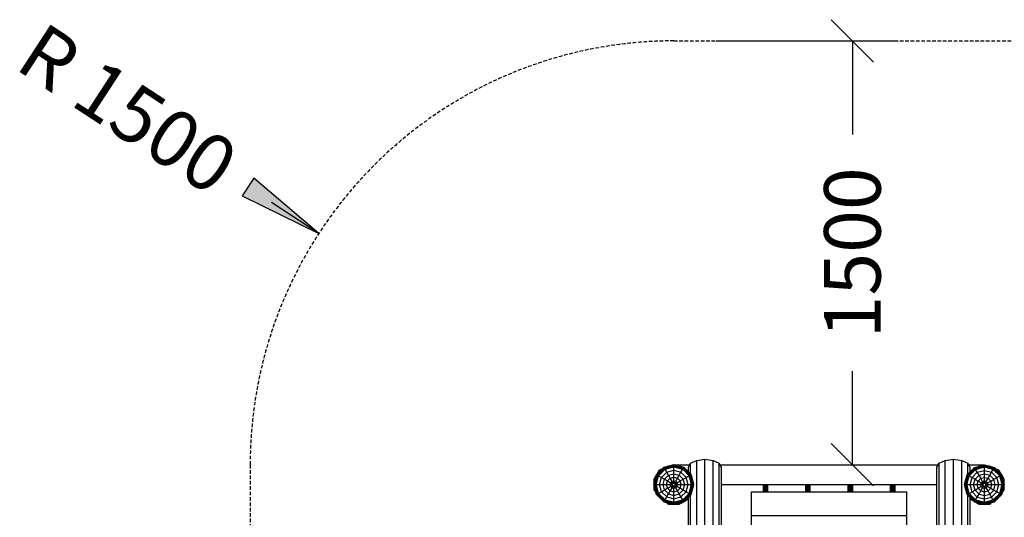
# Model space of a CAD drawing. Extents: x 0 to 29700, y 0 to 21000.
# Drawn here: x 6173 to 9659, y 13695 to 15456 of the extents above; entities that cross this region are included whole.
import ezdxf
from ezdxf.enums import TextEntityAlignment as Align

# ---------------------------------------------------------------- set-up
doc = ezdxf.new("R2010")
doc.units = 0
doc.linetypes.add('DASHED', pattern=[19.05, 12.7, -6.35])
for name, color, linetype in [('1', 7, 'Continuous'), ('BEMAßUNG', 7, 'Continuous'), ('FORMTEIL', 7, 'Continuous'), ('STAB', 7, 'Continuous')]:
    doc.layers.add(name, color=color, linetype=linetype)
doc.styles.add('ARIAL', font='arial.ttf')

# ---------------------------------------------------------------- blocks, each defined once
blk = doc.blocks.new('SLASH')
at = {"color": 0, "linetype": 'Continuous'}
blk.add_line((-12.7, -12.7), (12.7, 12.7), dxfattribs=at)
blk = doc.blocks.new('LONGARROW')
at = {"linetype": 'Continuous'}
blk.add_hatch(color=0, dxfattribs=at).paths.add_polyline_path([(0, 0), (50.8, -6.35), (50.8, 6.35)])
at = {"color": 0, "linetype": 'Continuous'}
blk.add_lwpolyline([(0, 0), (50.8, -6.35), (50.8, 6.35), (0, 0)], dxfattribs=at)

msp = doc.modelspace()

# ---------------------------------------------------------------- linework, layer by layer
at = {"layer": '1', "color": 5, "linetype": 'DASHED'}
for p, q in [((8488.9, 15380.6), (13688.6, 15380.4)), ((6988.9, 13880.6), (6988.9, 9183))]:
    msp.add_line(p, q, dxfattribs=at)
msp.add_arc((8488.9, 13880.6), 1500, 90, 180.0001, dxfattribs=at)
at = {"layer": 'BEMAßUNG', "color": 7, "linetype": 'Continuous'}
for p, q in [((8638.9, 15380.6), (9270.8, 15380.6)), ((9120.8, 15380.6), (9120.8, 15049.2)), ((7232.2, 14699.6), (7064.6, 14808.8)), ((9120.8, 13880.6), (9120.8, 14212.1))]:
    msp.add_line(p, q, dxfattribs=at)
at = {"layer": 'FORMTEIL'}
for p, q in [((8419.1, 13829.3), (8427.1, 13843.2)), ((8429.8, 13847.9), (8437.8, 13861.7)), ((8437.8, 13861.7), (8443, 13864.7)), ((8439.6, 13857.7), (8440.4, 13859.1)), ((8440.4, 13859.1), (8441.8, 13859.9)), ((8444.3, 13862.4), (8443, 13864.7)), ((9633.1, 13862), (9634.7, 13864.7)), ((9634.4, 13860.8), (9637.3, 13859.1)), ((9634.7, 13864.7), (9639.9, 13861.7)), ((9639, 13856.2), (9637.3, 13859.1)), ((9648.8, 13846.3), (9639.9, 13861.7)), ((9658.6, 13829.3), (9649.8, 13844.6)), ((8419.1, 13813.3), (8419.1, 13829.3)), ((8419.1, 13791.9), (8419.1, 13808)), ((9658.6, 13811.7), (9658.6, 13829.3)), ((9658.6, 13791.9), (9658.6, 13809)), ((8422.1, 13786.7), (8419.1, 13791.9)), ((8422.1, 13786.7), (8424.4, 13788.1)), ((9653, 13788.2), (9655.6, 13786.7)), ((9653.7, 13790.6), (9655, 13792.9)), ((9655.6, 13786.7), (9658.6, 13791.9)), ((8464.9, 13743.9), (8466.3, 13746.2)), ((8464.9, 13743.9), (8470.2, 13740.9)), ((8469.8, 13745.3), (8471.1, 13744.5)), ((8470.2, 13740.9), (8486.1, 13740.9)), ((8491.6, 13740.9), (8507.5, 13740.9)), ((8507.5, 13740.9), (8521.3, 13748.8)), ((8526.1, 13751.6), (8539.9, 13759.6)), ((8537.3, 13762.2), (8538, 13763.5)), ((8539.9, 13759.6), (8540.4, 13760.3)), ((9537.8, 13759.6), (9537.4, 13760.3)), ((9537.8, 13759.6), (9550, 13752.5)), ((9557.6, 13748.1), (9570.2, 13740.9)), ((9570.2, 13740.9), (9584.7, 13740.9)), ((9592.3, 13740.9), (9607.6, 13740.9)), ((9606.6, 13744.5), (9607.3, 13744.9)), ((9607.6, 13740.9), (9612.8, 13743.9)), ((9612.8, 13743.9), (9611.5, 13746))]:
    msp.add_line(p, q, dxfattribs=at)
at = {"layer": 'STAB'}
for p, q in [((8453.6, 13871.7), (8488.9, 13881.1)), ((8453.9, 13871.2), (8488.9, 13880.6)), ((8454.7, 13869.8), (8488.9, 13879)), ((8456, 13867.6), (8488.9, 13876.4)), ((8488.9, 13880.6), (8488.9, 13881.1)), ((8488.9, 13881.1), (8524.1, 13871.7)), ((8488.9, 13879), (8488.9, 13880.6)), ((8488.9, 13880.6), (8523.8, 13871.2)), ((8488.9, 13876.4), (8488.9, 13879)), ((8488.9, 13879), (8523, 13869.8)), ((8488.9, 13873.1), (8488.9, 13876.4)), ((8488.9, 13876.4), (8521.8, 13867.6)), ((9553.2, 13871.4), (9588.5, 13880.9)), ((9553.5, 13870.9), (9588.5, 13880.3)), ((9554.3, 13869.6), (9588.5, 13878.7)), ((9555.6, 13867.3), (9588.5, 13876.2)), ((9588.5, 13880.3), (9588.5, 13880.9)), ((9588.5, 13880.9), (9623.7, 13871.4)), ((9588.5, 13878.7), (9588.5, 13880.3)), ((9588.5, 13880.3), (9623.5, 13870.9)), ((9588.5, 13876.2), (9588.5, 13878.7)), ((9588.5, 13878.7), (9622.7, 13869.6)), ((9588.5, 13872.8), (9588.5, 13876.2)), ((9588.5, 13876.2), (9621.4, 13867.3)), ((8418.4, 13810.6), (8427.8, 13845.9)), ((8418.9, 13810.6), (8428.3, 13845.6)), ((8420.5, 13810.6), (8429.7, 13844.8)), ((8423.1, 13810.6), (8431.9, 13843.5)), ((8426.4, 13810.6), (8434.7, 13841.9)), ((8427.8, 13845.9), (8453.6, 13871.7)), ((8427.8, 13845.9), (8428.3, 13845.6)), ((8428.3, 13845.6), (8453.9, 13871.2)), ((8428.3, 13845.6), (8429.7, 13844.8)), ((8429.7, 13844.8), (8454.7, 13869.8)), ((8429.7, 13844.8), (8431.9, 13843.5)), ((8431.9, 13843.5), (8456, 13867.6)), ((8431.9, 13843.5), (8434.7, 13841.9)), ((8434.7, 13841.9), (8457.6, 13864.8)), ((8434.7, 13841.9), (8445.1, 13835.9)), ((8440.4, 13859.1), (8441.8, 13859.9)), ((8445.1, 13835.9), (8463.6, 13854.4)), ((8453.9, 13871.2), (8453.6, 13871.7)), ((8454.7, 13869.8), (8453.9, 13871.2)), ((8456, 13867.6), (8454.7, 13869.8)), ((8455.7, 13829.8), (8469.7, 13843.8)), ((8457.6, 13864.8), (8456, 13867.6)), ((8457.6, 13864.8), (8488.9, 13873.1)), ((8463.6, 13854.4), (8457.6, 13864.8)), ((8463.6, 13854.4), (8488.9, 13861.2)), ((8469.7, 13843.8), (8463.6, 13854.4)), ((8469.7, 13843.8), (8488.9, 13848.9)), ((8476, 13833), (8469.7, 13843.8)), ((8488.9, 13861.2), (8488.9, 13873.1)), ((8488.9, 13873.1), (8520.1, 13864.8)), ((8488.9, 13848.9), (8488.9, 13861.2)), ((8488.9, 13861.2), (8514.1, 13854.4)), ((8488.9, 13836.4), (8488.9, 13848.9)), ((8488.9, 13848.9), (8508, 13843.8)), ((8501.7, 13833), (8508, 13843.8)), ((8508, 13843.8), (8514.1, 13854.4)), ((8508, 13843.8), (8522, 13829.8)), ((8514.1, 13854.4), (8520.1, 13864.8)), ((8532.6, 13835.9), (8514.1, 13854.4)), ((8520.1, 13864.8), (8521.8, 13867.6)), ((8543, 13841.9), (8520.1, 13864.8)), ((8521.8, 13867.6), (8523, 13869.8)), ((8521.8, 13867.6), (8545.8, 13843.5)), ((8523, 13869.8), (8523.8, 13871.2)), ((8523, 13869.8), (8548.1, 13844.8)), ((8523.8, 13871.2), (8524.1, 13871.7)), ((8549.5, 13845.6), (8523.8, 13871.2)), ((8524.1, 13871.7), (8549.9, 13845.9)), ((8532.6, 13835.9), (8543, 13841.9)), ((8543, 13841.9), (8545.8, 13843.5)), ((8551.3, 13810.6), (8543, 13841.9)), ((8545.8, 13843.5), (8548.1, 13844.8)), ((8554.7, 13810.6), (8545.8, 13843.5)), ((8548.1, 13844.8), (8549.5, 13845.6)), ((8557.2, 13810.6), (8548.1, 13844.8)), ((8549.5, 13845.6), (8549.9, 13845.9)), ((8558.8, 13810.6), (8549.5, 13845.6)), ((8559.4, 13810.6), (8549.9, 13845.9)), ((9518, 13810.4), (9527.4, 13845.6)), ((9518.5, 13810.4), (9527.9, 13845.3)), ((9520.1, 13810.4), (9529.3, 13844.5)), ((9522.7, 13810.4), (9531.5, 13843.3)), ((9526, 13810.4), (9534.4, 13841.6)), ((9527.4, 13845.6), (9553.2, 13871.4)), ((9527.4, 13845.6), (9527.9, 13845.3)), ((9527.9, 13845.3), (9553.5, 13870.9)), ((9527.9, 13845.3), (9529.3, 13844.5)), ((9529.3, 13844.5), (9554.3, 13869.6)), ((9529.3, 13844.5), (9531.5, 13843.3)), ((9531.5, 13843.3), (9555.6, 13867.3)), ((9531.5, 13843.3), (9534.4, 13841.6)), ((9534.4, 13841.6), (9557.2, 13864.5)), ((9534.4, 13841.6), (9544.7, 13835.6)), ((9544.7, 13835.6), (9563.2, 13854.1)), ((9553.5, 13870.9), (9553.2, 13871.4)), ((9554.3, 13869.6), (9553.5, 13870.9)), ((9555.6, 13867.3), (9554.3, 13869.6)), ((9555.3, 13829.5), (9569.3, 13843.5)), ((9557.2, 13864.5), (9555.6, 13867.3)), ((9557.2, 13864.5), (9588.5, 13872.8)), ((9563.2, 13854.1), (9557.2, 13864.5)), ((9563.2, 13854.1), (9588.5, 13860.9)), ((9569.3, 13843.5), (9563.2, 13854.1)), ((9569.3, 13843.5), (9588.5, 13848.7)), ((9575.6, 13832.7), (9569.3, 13843.5)), ((9588.5, 13860.9), (9588.5, 13872.8)), ((9588.5, 13872.8), (9619.7, 13864.5)), ((9588.5, 13848.7), (9588.5, 13860.9)), ((9588.5, 13860.9), (9613.7, 13854.1)), ((9588.5, 13836.1), (9588.5, 13848.7)), ((9588.5, 13848.7), (9607.6, 13843.5)), ((9601.4, 13832.7), (9607.6, 13843.5)), ((9607.6, 13843.5), (9613.7, 13854.1)), ((9621.7, 13829.5), (9607.6, 13843.5)), ((9613.7, 13854.1), (9619.7, 13864.5)), ((9632.2, 13835.6), (9613.7, 13854.1)), ((9619.7, 13864.5), (9621.4, 13867.3)), ((9642.6, 13841.6), (9619.7, 13864.5)), ((9621.4, 13867.3), (9622.7, 13869.6)), ((9621.4, 13867.3), (9645.5, 13843.3)), ((9622.7, 13869.6), (9623.5, 13870.9)), ((9622.7, 13869.6), (9647.7, 13844.5)), ((9623.5, 13870.9), (9623.7, 13871.4)), ((9649.1, 13845.3), (9623.5, 13870.9)), ((9623.7, 13871.4), (9649.5, 13845.6)), ((9632.2, 13835.6), (9642.6, 13841.6)), ((9642.6, 13841.6), (9645.5, 13843.3)), ((9651, 13810.4), (9642.6, 13841.6)), ((9645.5, 13843.3), (9647.7, 13844.5)), ((9654.3, 13810.4), (9645.5, 13843.3)), ((9647.7, 13844.5), (9649.1, 13845.3)), ((9656.8, 13810.4), (9647.7, 13844.5)), ((9649.1, 13845.3), (9649.5, 13845.6)), ((9658.4, 13810.4), (9649.1, 13845.3)), ((9659, 13810.4), (9649.5, 13845.6)), ((8427.8, 13775.4), (8418.4, 13810.6)), ((8418.4, 13810.6), (8418.9, 13810.6)), ((8428.3, 13775.7), (8418.9, 13810.6)), ((8418.9, 13810.6), (8420.5, 13810.6)), ((8429.7, 13776.5), (8420.5, 13810.6)), ((8420.5, 13810.6), (8423.1, 13810.6)), ((8422.7, 13828.4), (8423.5, 13829.8)), ((8422.7, 13826.7), (8422.7, 13828.4)), ((8431.9, 13777.7), (8423.1, 13810.6)), ((8423.1, 13810.6), (8426.4, 13810.6)), ((8434.7, 13779.4), (8426.4, 13810.6)), ((8426.4, 13810.6), (8438.3, 13810.6)), ((8438.3, 13810.6), (8445.1, 13835.9)), ((8445.1, 13785.4), (8438.3, 13810.6)), ((8438.3, 13810.6), (8450.6, 13810.6)), ((8445.1, 13835.9), (8455.7, 13829.8)), ((8450.6, 13810.6), (8455.7, 13829.8)), ((8455.7, 13791.5), (8450.6, 13810.6)), ((8450.6, 13810.6), (8463.1, 13810.6)), ((8455.7, 13829.8), (8466.5, 13823.5)), ((8463.1, 13810.6), (8466.5, 13823.5)), ((8466.5, 13797.8), (8463.1, 13810.6)), ((8463.1, 13810.6), (8475.8, 13810.6)), ((8466.5, 13823.5), (8476, 13833)), ((8466.5, 13823.5), (8477.6, 13817.2)), ((8466.5, 13797.8), (8477.6, 13804.1)), ((8475.8, 13810.6), (8477.6, 13817.2)), ((8477.6, 13804.1), (8475.8, 13810.6)), ((8475.8, 13810.6), (8483.8, 13810.6)), ((8476, 13833), (8488.9, 13836.4)), ((8482.3, 13821.9), (8476, 13833)), ((8477.6, 13817.2), (8482.3, 13821.9)), ((8477.6, 13817.2), (8484.5, 13813.2)), ((8477.6, 13804.1), (8484.5, 13808.1)), ((8482.3, 13799.4), (8477.6, 13804.1)), ((8482.3, 13821.9), (8488.9, 13823.7)), ((8486.3, 13815), (8482.3, 13821.9)), ((8482.3, 13799.4), (8486.3, 13806.3)), ((8483.8, 13810.6), (8484.5, 13813.2)), ((8484.5, 13808.1), (8483.8, 13810.6)), ((8484.5, 13813.2), (8486.3, 13815)), ((8486.3, 13806.3), (8484.5, 13808.1)), ((8486.3, 13815), (8488.9, 13815.7)), ((8486.3, 13806.3), (8488.9, 13805.6)), ((8488.9, 13823.7), (8488.9, 13836.4)), ((8488.9, 13836.4), (8501.7, 13833)), ((8488.9, 13815.7), (8488.9, 13823.7)), ((8488.9, 13823.7), (8495.4, 13821.9)), ((8488.9, 13815.7), (8491.4, 13815)), ((8488.9, 13805.6), (8491.4, 13806.3)), ((8488.9, 13797.6), (8488.9, 13805.6)), ((8491.4, 13815), (8495.4, 13821.9)), ((8493.2, 13813.2), (8491.4, 13815)), ((8491.4, 13806.3), (8493.2, 13808.1)), ((8495.4, 13799.4), (8491.4, 13806.3)), ((8493.2, 13813.2), (8500.1, 13817.2)), ((8493.9, 13810.6), (8493.2, 13813.2)), ((8493.2, 13808.1), (8493.9, 13810.6)), ((8493.2, 13808.1), (8500.1, 13804.1)), ((8493.9, 13810.6), (8501.9, 13810.6)), ((8495.4, 13821.9), (8501.7, 13833)), ((8500.1, 13817.2), (8495.4, 13821.9)), ((8495.4, 13799.4), (8500.1, 13804.1)), ((8500.1, 13817.2), (8511.2, 13823.5)), ((8501.9, 13810.6), (8500.1, 13817.2)), ((8500.1, 13804.1), (8501.9, 13810.6)), ((8500.1, 13804.1), (8511.2, 13797.8)), ((8511.2, 13823.5), (8501.7, 13833)), ((8501.9, 13810.6), (8514.6, 13810.6)), ((8511.2, 13823.5), (8522, 13829.8)), ((8514.6, 13810.6), (8511.2, 13823.5)), ((8511.2, 13797.8), (8514.6, 13810.6)), ((8514.6, 13810.6), (8527.2, 13810.6)), ((8522, 13829.8), (8532.6, 13835.9)), ((8527.2, 13810.6), (8522, 13829.8)), ((8522, 13791.5), (8527.2, 13810.6)), ((8527.2, 13810.6), (8539.4, 13810.6)), ((8539.4, 13810.6), (8532.6, 13835.9)), ((8532.6, 13785.4), (8539.4, 13810.6)), ((8539.4, 13810.6), (8551.3, 13810.6)), ((8543, 13779.4), (8551.3, 13810.6)), ((8545.8, 13777.7), (8554.7, 13810.6)), ((8548.1, 13776.5), (8557.2, 13810.6)), ((8549.5, 13775.7), (8558.8, 13810.6)), ((8549.9, 13775.4), (8559.4, 13810.6)), ((8551.3, 13810.6), (8554.7, 13810.6)), ((8554.7, 13810.6), (8557.2, 13810.6)), ((8557.2, 13810.6), (8558.8, 13810.6)), ((8558.8, 13810.6), (8559.4, 13810.6)), ((9527.4, 13775.1), (9518, 13810.4)), ((9518, 13810.4), (9518.5, 13810.4)), ((9527.9, 13775.4), (9518.5, 13810.4)), ((9518.5, 13810.4), (9520.1, 13810.4)), ((9529.3, 13776.2), (9520.1, 13810.4)), ((9520.1, 13810.4), (9522.7, 13810.4)), ((9531.5, 13777.4), (9522.7, 13810.4)), ((9522.7, 13810.4), (9526, 13810.4)), ((9534.4, 13779.1), (9526, 13810.4)), ((9526, 13810.4), (9537.9, 13810.4)), ((9537.9, 13810.4), (9544.7, 13835.6)), ((9544.7, 13785.1), (9537.9, 13810.4)), ((9537.9, 13810.4), (9550.2, 13810.4)), ((9544.7, 13835.6), (9555.3, 13829.5)), ((9550.2, 13810.4), (9555.3, 13829.5)), ((9555.3, 13791.2), (9550.2, 13810.4)), ((9550.2, 13810.4), (9562.7, 13810.4)), ((9555.3, 13829.5), (9566.2, 13823.2)), ((9562.7, 13810.4), (9566.2, 13823.2)), ((9566.2, 13797.5), (9562.7, 13810.4)), ((9562.7, 13810.4), (9575.4, 13810.4)), ((9566.2, 13823.2), (9575.6, 13832.7)), ((9566.2, 13823.2), (9577.2, 13816.9)), ((9575.4, 13810.4), (9577.2, 13816.9)), ((9577.2, 13803.8), (9575.4, 13810.4)), ((9575.4, 13810.4), (9583.4, 13810.4)), ((9575.6, 13832.7), (9588.5, 13836.1)), ((9582, 13821.6), (9575.6, 13832.7)), ((9577.2, 13816.9), (9582, 13821.6)), ((9577.2, 13816.9), (9584.1, 13812.9)), ((9577.2, 13803.8), (9584.1, 13807.8)), ((9582, 13821.6), (9588.5, 13823.4)), ((9586, 13814.7), (9582, 13821.6)), ((9582, 13799.1), (9586, 13806)), ((9583.4, 13810.4), (9584.1, 13812.9)), ((9584.1, 13807.8), (9583.4, 13810.4)), ((9584.1, 13812.9), (9586, 13814.7)), ((9586, 13806), (9584.1, 13807.8)), ((9586, 13814.7), (9588.5, 13815.4)), ((9586, 13806), (9588.5, 13805.3)), ((9588.5, 13823.4), (9588.5, 13836.1)), ((9588.5, 13836.1), (9601.4, 13832.7)), ((9588.5, 13815.4), (9588.5, 13823.4)), ((9588.5, 13823.4), (9595, 13821.6)), ((9588.5, 13815.4), (9591, 13814.7)), ((9588.5, 13805.3), (9591, 13806)), ((9588.5, 13797.3), (9588.5, 13805.3)), ((9591, 13814.7), (9595, 13821.6)), ((9592.8, 13812.9), (9591, 13814.7)), ((9591, 13806), (9592.8, 13807.8)), ((9595, 13799.1), (9591, 13806)), ((9592.8, 13812.9), (9599.8, 13816.9)), ((9593.5, 13810.4), (9592.8, 13812.9)), ((9592.8, 13807.8), (9593.5, 13810.4)), ((9592.8, 13807.8), (9599.8, 13803.8)), ((9593.5, 13810.4), (9601.5, 13810.4)), ((9595, 13821.6), (9601.4, 13832.7)), ((9599.8, 13816.9), (9595, 13821.6)), ((9599.8, 13816.9), (9610.8, 13823.2)), ((9601.5, 13810.4), (9599.8, 13816.9)), ((9599.8, 13803.8), (9601.5, 13810.4)), ((9610.8, 13823.2), (9601.4, 13832.7)), ((9601.5, 13810.4), (9614.2, 13810.4)), ((9610.8, 13823.2), (9621.7, 13829.5)), ((9614.2, 13810.4), (9610.8, 13823.2)), ((9610.8, 13797.5), (9614.2, 13810.4)), ((9614.2, 13810.4), (9626.8, 13810.4)), ((9621.7, 13829.5), (9632.2, 13835.6)), ((9626.8, 13810.4), (9621.7, 13829.5)), ((9621.7, 13791.2), (9626.8, 13810.4)), ((9626.8, 13810.4), (9639, 13810.4)), ((9639, 13810.4), (9632.2, 13835.6)), ((9632.2, 13785.1), (9639, 13810.4)), ((9639, 13810.4), (9651, 13810.4)), ((9642.6, 13779.1), (9651, 13810.4)), ((9645.5, 13777.4), (9654.3, 13810.4)), ((9647.7, 13776.2), (9656.8, 13810.4)), ((9649.1, 13775.4), (9658.4, 13810.4)), ((9649.5, 13775.1), (9659, 13810.4)), ((9651, 13810.4), (9654.3, 13810.4)), ((9654.3, 13810.4), (9656.8, 13810.4)), ((9656.8, 13810.4), (9658.4, 13810.4)), ((9658.4, 13810.4), (9659, 13810.4)), ((8422.7, 13792.9), (8422.7, 13794.5)), ((8423.5, 13791.5), (8422.7, 13792.9)), ((8427.8, 13775.4), (8428.3, 13775.7)), ((8453.6, 13749.6), (8427.8, 13775.4)), ((8428.3, 13775.7), (8429.7, 13776.5)), ((8453.9, 13750), (8428.3, 13775.7)), ((8429.7, 13776.5), (8431.9, 13777.7)), ((8454.7, 13751.4), (8429.7, 13776.5)), ((8431.9, 13777.7), (8434.7, 13779.4)), ((8431.9, 13777.7), (8456, 13753.6)), ((8434.7, 13779.4), (8445.1, 13785.4)), ((8457.6, 13756.5), (8434.7, 13779.4)), ((8445.1, 13785.4), (8455.7, 13791.5)), ((8463.6, 13766.9), (8445.1, 13785.4)), ((8455.7, 13791.5), (8466.5, 13797.8)), ((8469.7, 13777.5), (8455.7, 13791.5)), ((8463.6, 13766.9), (8469.7, 13777.5)), ((8476, 13788.3), (8466.5, 13797.8)), ((8469.7, 13777.5), (8476, 13788.3)), ((8469.7, 13777.5), (8488.9, 13772.3)), ((8476, 13788.3), (8482.3, 13799.4)), ((8476, 13788.3), (8488.9, 13784.9)), ((8482.3, 13799.4), (8488.9, 13797.6)), ((8488.9, 13797.6), (8495.4, 13799.4)), ((8488.9, 13784.9), (8488.9, 13797.6)), ((8488.9, 13784.9), (8501.7, 13788.3)), ((8488.9, 13772.3), (8488.9, 13784.9)), ((8488.9, 13772.3), (8508, 13777.5)), ((8488.9, 13760.1), (8488.9, 13772.3)), ((8501.7, 13788.3), (8495.4, 13799.4)), ((8501.7, 13788.3), (8511.2, 13797.8)), ((8508, 13777.5), (8501.7, 13788.3)), ((8508, 13777.5), (8522, 13791.5)), ((8514.1, 13766.9), (8508, 13777.5)), ((8511.2, 13797.8), (8522, 13791.5)), ((8514.1, 13766.9), (8532.6, 13785.4)), ((8520.1, 13756.5), (8543, 13779.4)), ((8521.8, 13753.6), (8545.8, 13777.7)), ((8522, 13791.5), (8532.6, 13785.4)), ((8523, 13751.4), (8548.1, 13776.5)), ((8523.8, 13750), (8549.5, 13775.7)), ((8524.1, 13749.6), (8549.9, 13775.4)), ((8532.6, 13785.4), (8543, 13779.4)), ((8543, 13779.4), (8545.8, 13777.7)), ((8545.8, 13777.7), (8548.1, 13776.5)), ((8548.1, 13776.5), (8549.5, 13775.7)), ((8549.5, 13775.7), (8549.9, 13775.4)), ((9527.4, 13775.1), (9527.9, 13775.4)), ((9553.2, 13749.3), (9527.4, 13775.1)), ((9527.9, 13775.4), (9529.3, 13776.2)), ((9553.5, 13749.8), (9527.9, 13775.4)), ((9529.3, 13776.2), (9531.5, 13777.4)), ((9554.3, 13751.1), (9529.3, 13776.2)), ((9531.5, 13777.4), (9534.4, 13779.1)), ((9531.5, 13777.4), (9555.6, 13753.4)), ((9534.4, 13779.1), (9544.7, 13785.1)), ((9557.2, 13756.2), (9534.4, 13779.1)), ((9544.7, 13785.1), (9555.3, 13791.2)), ((9563.2, 13766.6), (9544.7, 13785.1)), ((9555.3, 13791.2), (9566.2, 13797.5)), ((9555.3, 13791.2), (9569.3, 13777.2)), ((9563.2, 13766.6), (9569.3, 13777.2)), ((9566.2, 13797.5), (9577.2, 13803.8)), ((9575.6, 13788), (9566.2, 13797.5)), ((9569.3, 13777.2), (9575.6, 13788)), ((9569.3, 13777.2), (9588.5, 13772)), ((9575.6, 13788), (9582, 13799.1)), ((9575.6, 13788), (9588.5, 13784.6)), ((9582, 13799.1), (9577.2, 13803.8)), ((9582, 13799.1), (9588.5, 13797.3)), ((9588.5, 13797.3), (9595, 13799.1)), ((9588.5, 13784.6), (9588.5, 13797.3)), ((9588.5, 13784.6), (9601.4, 13788)), ((9588.5, 13772), (9588.5, 13784.6)), ((9588.5, 13772), (9607.6, 13777.2)), ((9588.5, 13759.8), (9588.5, 13772)), ((9595, 13799.1), (9599.8, 13803.8)), ((9601.4, 13788), (9595, 13799.1)), ((9599.8, 13803.8), (9610.8, 13797.5)), ((9601.4, 13788), (9610.8, 13797.5)), ((9607.6, 13777.2), (9601.4, 13788)), ((9607.6, 13777.2), (9621.7, 13791.2)), ((9613.7, 13766.6), (9607.6, 13777.2)), ((9610.8, 13797.5), (9621.7, 13791.2)), ((9613.7, 13766.6), (9632.2, 13785.1)), ((9619.7, 13756.2), (9642.6, 13779.1)), ((9621.4, 13753.4), (9645.5, 13777.4)), ((9621.7, 13791.2), (9632.2, 13785.1)), ((9622.7, 13751.1), (9647.7, 13776.2)), ((9623.5, 13749.8), (9649.1, 13775.4)), ((9623.7, 13749.3), (9649.5, 13775.1)), ((9632.2, 13785.1), (9642.6, 13779.1)), ((9642.6, 13779.1), (9645.5, 13777.4)), ((9645.5, 13777.4), (9647.7, 13776.2)), ((9647.7, 13776.2), (9649.1, 13775.4)), ((9649.1, 13775.4), (9649.5, 13775.1)), ((9653.7, 13790.6), (9655, 13792.9)), ((9655, 13792.9), (9655, 13795.6)), ((8453.6, 13749.6), (8453.9, 13750)), ((8453.6, 13749.6), (8488.9, 13740.1)), ((8453.9, 13750), (8454.7, 13751.4)), ((8453.9, 13750), (8488.9, 13740.7)), ((8454.7, 13751.4), (8456, 13753.6)), ((8454.7, 13751.4), (8488.9, 13742.3)), ((8456, 13753.6), (8457.6, 13756.5)), ((8456, 13753.6), (8488.9, 13744.8)), ((8457.6, 13756.5), (8463.6, 13766.9)), ((8457.6, 13756.5), (8488.9, 13748.2)), ((8463.6, 13766.9), (8488.9, 13760.1)), ((8469.8, 13745.3), (8471.1, 13744.5)), ((8471.1, 13744.5), (8472.7, 13744.5)), ((8488.9, 13760.1), (8514.1, 13766.9)), ((8488.9, 13748.2), (8488.9, 13760.1)), ((8488.9, 13748.2), (8520.1, 13756.5)), ((8488.9, 13744.8), (8521.8, 13753.6)), ((8488.9, 13742.3), (8523, 13751.4)), ((8488.9, 13740.7), (8523.8, 13750)), ((8488.9, 13740.1), (8524.1, 13749.6)), ((8488.9, 13744.8), (8488.9, 13748.2)), ((8488.9, 13742.3), (8488.9, 13744.8)), ((8488.9, 13740.7), (8488.9, 13742.3)), ((8488.9, 13740.1), (8488.9, 13740.7)), ((8505, 13744.5), (8506.6, 13744.5)), ((8520.1, 13756.5), (8514.1, 13766.9)), ((8521.8, 13753.6), (8520.1, 13756.5)), ((8523, 13751.4), (8521.8, 13753.6)), ((8523.8, 13750), (8523, 13751.4)), ((8524.1, 13749.6), (8523.8, 13750)), ((8536, 13761.5), (8537.3, 13762.2)), ((9553.2, 13749.3), (9553.5, 13749.8)), ((9553.2, 13749.3), (9588.5, 13739.9)), ((9553.5, 13749.8), (9554.3, 13751.1)), ((9553.5, 13749.8), (9588.5, 13740.4)), ((9554.3, 13751.1), (9555.6, 13753.4)), ((9554.3, 13751.1), (9588.5, 13742)), ((9555.6, 13753.4), (9557.2, 13756.2)), ((9555.6, 13753.4), (9588.5, 13744.5)), ((9557.2, 13756.2), (9563.2, 13766.6)), ((9557.2, 13756.2), (9588.5, 13747.9)), ((9563.2, 13766.6), (9588.5, 13759.8)), ((9588.5, 13759.8), (9613.7, 13766.6)), ((9588.5, 13747.9), (9588.5, 13759.8)), ((9588.5, 13747.9), (9619.7, 13756.2)), ((9588.5, 13744.5), (9621.4, 13753.4)), ((9588.5, 13742), (9622.7, 13751.1)), ((9588.5, 13740.4), (9623.5, 13749.8)), ((9588.5, 13739.9), (9623.7, 13749.3)), ((9588.5, 13744.5), (9588.5, 13747.9)), ((9588.5, 13742), (9588.5, 13744.5)), ((9588.5, 13740.4), (9588.5, 13742)), ((9588.5, 13739.9), (9588.5, 13740.4)), ((9619.7, 13756.2), (9613.7, 13766.6)), ((9621.4, 13753.4), (9619.7, 13756.2)), ((9622.7, 13751.1), (9621.4, 13753.4)), ((9623.5, 13749.8), (9622.7, 13751.1)), ((9623.7, 13749.3), (9623.5, 13749.8))]:
    msp.add_line(p, q, dxfattribs=at)
at = {"layer": 'STAB', "color": 32}
for p, q in [((8469.7, 13876), (8471.1, 13876.8)), ((8471.1, 13876.8), (8472.7, 13876.8)), ((8490.7, 13880.6), (8545.1, 13880.6)), ((8505, 13876.8), (8506.6, 13876.8)), ((8506.6, 13876.8), (8507.9, 13876)), ((8540.4, 13872.2), (8548.2, 13886.1)), ((8548.2, 13886.1), (8569.6, 13896.3)), ((8548.2, 13847.6), (8548.2, 13886.1)), ((8569.6, 13896.3), (8598.9, 13900.1)), ((8569.6, 11641.9), (8569.6, 13896.3)), ((8598.9, 11639.5), (8598.9, 13900.1)), ((8598.9, 13900.1), (8628.1, 13896.3)), ((8628.1, 11635.8), (8628.1, 13896.3)), ((8628.1, 13896.3), (8649.5, 13886.1)), ((8649.5, 11625.5), (8649.5, 13886.1)), ((8657.4, 13872.2), (8649.5, 13886.1)), ((8652.6, 13880.6), (9425.1, 13880.6)), ((9420.3, 13872.2), (9428.2, 13886.1)), ((9428.2, 13886.1), (9449.6, 13896.3)), ((9428.2, 11625.5), (9428.2, 13886.1)), ((9449.6, 13896.3), (9478.8, 13900.1)), ((9449.6, 11635.8), (9449.6, 13896.3)), ((9478.8, 13900.1), (9508.1, 13896.3)), ((9478.8, 11743.1), (9478.8, 13900.1)), ((9508.1, 13896.3), (9529.5, 13886.1)), ((9508.1, 11743.1), (9508.1, 13896.3)), ((9537.3, 13872.2), (9529.5, 13886.1)), ((9529.5, 13847.7), (9529.5, 13886.1)), ((9532.6, 13880.6), (9587.7, 13880.6)), ((9569.2, 13875.7), (9571.1, 13876.8)), ((9571.1, 13876.8), (9573.4, 13876.8)), ((9603.6, 13876.8), (9606.6, 13876.8)), ((9606.6, 13876.8), (9609.2, 13875.3)), ((8440.4, 13859.1), (8441.8, 13859.9)), ((8536, 13859.8), (8537.3, 13859.1)), ((8538, 13857.8), (8537.3, 13859.1)), ((8540.4, 13855.4), (8540.4, 13872.2)), ((8657.4, 11611.6), (8657.4, 13872.2)), ((9420.3, 11611.6), (9420.3, 13872.2)), ((9537.3, 13855.5), (9537.3, 13872.2)), ((9539.8, 13858), (9540.4, 13859.1)), ((9540.4, 13859.1), (9541.5, 13859.7)), ((9634.4, 13860.8), (9637.3, 13859.1)), ((8422.7, 13826.7), (8422.7, 13828.4)), ((8555, 13828.4), (8554.3, 13829.6)), ((8555, 13826.9), (8555, 13828.4)), ((8657.4, 13810.6), (9420.4, 13810.6)), ((9522.7, 13828.4), (9522.9, 13828.7)), ((9522.7, 13792.9), (9522.7, 13828.4)), ((9655, 13828.4), (9653.4, 13831.2)), ((9655, 13825.1), (9655, 13828.4)), ((8422.7, 13792.9), (8422.7, 13794.5)), ((8548.2, 11702.7), (8548.2, 13773.7)), ((8554.3, 13791.6), (8555, 13792.9)), ((8555, 13792.9), (8555, 13794.4)), ((8763.9, 13784.7), (9313.9, 13784.7)), ((8763.9, 13701.2), (8763.9, 13784.7)), ((9313.9, 13701.2), (9313.9, 13784.7)), ((9529.5, 11743.1), (9529.5, 13773)), ((8440.4, 13762.2), (8439.6, 13763.6)), ((8440.4, 13762.2), (8441.8, 13761.4)), ((8506.6, 13744.5), (8507.9, 13745.2)), ((8540.4, 11716.2), (8540.4, 13765.8)), ((9537.3, 11743.1), (9537.3, 13765.2)), ((9605.7, 13744.5), (9606.6, 13744.5)), ((9635.7, 13761.3), (9637.3, 13762.2)), ((9637.3, 13762.2), (9638.2, 13763.8)), ((8763.9, 13667.8), (8763.9, 13701.2)), ((8763.9, 13701.2), (9313.9, 13701.2)), ((9313.9, 13667.8), (9313.9, 13701.2))]:
    msp.add_line(p, q, dxfattribs=at)
at = {"layer": 'STAB', "color": 3}
for p, q in [((8805.9, 13784.7), (8805.9, 13810.6)), ((8806.9, 13784.7), (8806.9, 13810.6)), ((8809.9, 13784.7), (8809.9, 13810.6)), ((8813.9, 13784.7), (8813.9, 13810.6)), ((8817.9, 13784.7), (8817.9, 13810.6)), ((8820.8, 13784.7), (8820.8, 13810.6)), ((8821.9, 13784.7), (8821.9, 13810.6)), ((8955.9, 13784.7), (8955.9, 13810.6)), ((8956.9, 13784.7), (8956.9, 13810.6)), ((8959.9, 13784.7), (8959.9, 13810.6)), ((8963.9, 13784.7), (8963.9, 13810.6)), ((8967.9, 13784.7), (8967.9, 13810.6)), ((8970.8, 13784.7), (8970.8, 13810.6)), ((8971.9, 13784.7), (8971.9, 13810.6)), ((9105.9, 13784.7), (9105.9, 13810.6)), ((9106.9, 13784.7), (9106.9, 13810.6)), ((9109.9, 13784.7), (9109.9, 13810.6)), ((9113.9, 13784.7), (9113.9, 13810.6)), ((9117.9, 13784.7), (9117.9, 13810.6)), ((9120.8, 13784.7), (9120.8, 13810.6)), ((9121.9, 13784.7), (9121.9, 13810.6)), ((9255.9, 13784.7), (9255.9, 13810.6)), ((9256.9, 13784.7), (9256.9, 13810.6)), ((9259.9, 13784.7), (9259.9, 13810.6)), ((9263.9, 13784.7), (9263.9, 13810.6)), ((9267.9, 13784.7), (9267.9, 13810.6)), ((9270.8, 13784.7), (9270.8, 13810.6)), ((9271.9, 13784.7), (9271.9, 13810.6))]:
    msp.add_line(p, q, dxfattribs=at)

# ---------------------------------------------------------------- block references
at = {"layer": 'BEMAßUNG', "color": 7, "linetype": 'Continuous', "xscale": 5.905511811023622, "yscale": 5.905511811023622}
for name, p, rotation in [('SLASH', (9120.8, 15380.6), 270.0000000000001), ('LONGARROW', (7232.2, 14699.6), 146.9089817049112), ('SLASH', (9120.8, 13880.6), 90.00000000000006)]:
    msp.add_blockref(name, p, dxfattribs=dict(at, rotation=rotation))

# ---------------------------------------------------------------- texts
at = {"layer": 'BEMAßUNG', "color": 7, "linetype": 'Continuous', "style": 'ARIAL'}
for s, rotation, p in [('R 1500', 326.909, (6556.3, 15140)), ('1500', 90, (9120.8, 14630.6))]:
    msp.add_text(s, height=200, rotation=rotation, dxfattribs=at).set_placement(p, align=Align.MIDDLE_CENTER)

doc.saveas('drawing.dxf')
